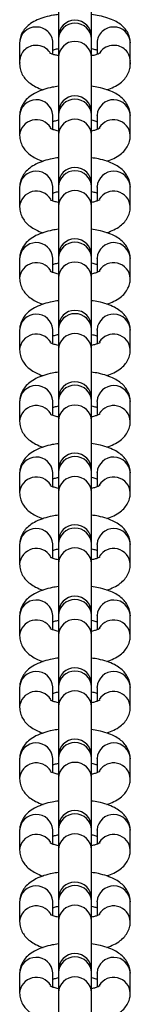
# Model space of a CAD drawing. Units: millimetres. Extents: x -4534 to 339984, y -3372 to 4599.
# Drawn here: x 44 to 64, y 1874 to 2052 of the extents above; entities that cross this region are included whole.
import ezdxf

# ---------------------------------------------------------------- set-up
doc = ezdxf.new("R2010")
doc.units = ezdxf.units.MM
doc.layers.add('Toestel 2D', color=7, linetype='Continuous', lineweight=20)
doc.layers.add('VP-EQ', color=7, linetype='Continuous', true_color=0x8a3492)

# ---------------------------------------------------------------- blocks, each defined once
blk = doc.blocks.new('st0512')
at = {"layer": 'VP-EQ', "color": 0, "linetype": 'Continuous', "lineweight": 25}
for p, q in [((1403.242, 871.498), (1403.242, 870.697)), ((1403.842, 870.612), (1403.842, 871.498)), ((1402.542, 870.582), (1402.542, 870.252)), ((1403.142, 870.374), (1403.142, 870.582)), ((1403.242, 870.688), (1403.242, 870.648)), ((1403.242, 870.648), (1403.242, 870.318)), ((1403.842, 870.648), (1403.842, 870.688)), ((1403.842, 870.318), (1403.842, 870.648)), ((1403.842, 870.612), (1403.842, 870.622)), ((1403.842, 870.566), (1403.842, 870.612)), ((1403.842, 870.566), (1403.842, 870.575)), ((1403.842, 870.208), (1403.842, 870.566)), ((1403.942, 870.582), (1403.942, 870.373)), ((1404.542, 870.252), (1404.542, 870.582)), ((1402.542, 870.252), (1402.548, 870.211)), ((1402.542, 870.252), (1402.542, 870.199)), ((1402.542, 870.252), (1402.542, 870.199)), ((1402.543, 870.224), (1402.542, 870.198)), ((1403.242, 870.318), (1403.242, 868.957)), ((1403.842, 869.332), (1403.842, 870.318)), ((1403.842, 870.208), (1403.842, 870.216)), ((1403.842, 869.322), (1403.842, 870.208)), ((1404.537, 870.21), (1404.542, 870.252)), ((1404.541, 870.224), (1404.542, 870.198)), ((1404.542, 870.199), (1404.542, 870.252)), ((1404.542, 870.199), (1404.542, 870.252)), ((1403.242, 869.457), (1403.242, 869.322)), ((1403.242, 869.322), (1403.242, 869.276)), ((1403.842, 869.276), (1403.842, 869.322)), ((1402.542, 869.267), (1402.542, 868.909)), ((1403.142, 869.267), (1403.142, 869.276)), ((1403.142, 869.017), (1403.142, 869.267)), ((1403.242, 869.276), (1403.242, 868.917)), ((1403.842, 868.917), (1403.842, 869.276)), ((1403.942, 869.267), (1403.942, 869.276)), ((1403.942, 869.267), (1403.942, 869.017)), ((1404.542, 868.909), (1404.542, 869.267)), ((1403.242, 868.917), (1403.242, 868.032)), ((1403.842, 868.032), (1403.842, 868.917)), ((1402.542, 867.977), (1402.542, 867.619)), ((1403.142, 867.977), (1403.142, 867.986)), ((1403.142, 867.727), (1403.142, 867.977)), ((1403.242, 868.032), (1403.242, 867.986)), ((1403.242, 867.986), (1403.242, 867.627)), ((1403.842, 867.986), (1403.842, 868.032)), ((1403.842, 867.627), (1403.842, 867.986)), ((1403.942, 867.977), (1403.942, 867.986)), ((1403.942, 867.977), (1403.942, 867.727)), ((1404.542, 867.619), (1404.542, 867.977)), ((1403.242, 867.627), (1403.242, 866.742)), ((1403.842, 866.742), (1403.842, 867.627)), ((1402.542, 866.687), (1402.542, 866.329)), ((1403.142, 866.687), (1403.142, 866.696)), ((1403.142, 866.437), (1403.142, 866.687)), ((1403.242, 866.742), (1403.242, 866.696)), ((1403.242, 866.696), (1403.242, 866.337)), ((1403.842, 866.696), (1403.842, 866.742)), ((1403.842, 866.337), (1403.842, 866.696)), ((1403.942, 866.687), (1403.942, 866.696)), ((1403.942, 866.687), (1403.942, 866.437)), ((1404.542, 866.329), (1404.542, 866.687)), ((1403.242, 866.337), (1403.242, 865.452)), ((1403.842, 865.452), (1403.842, 866.337)), ((1402.542, 865.397), (1402.542, 865.039)), ((1403.142, 865.397), (1403.142, 865.406)), ((1403.142, 865.147), (1403.142, 865.397)), ((1403.242, 865.452), (1403.242, 865.405)), ((1403.242, 865.405), (1403.242, 865.047)), ((1403.842, 865.405), (1403.842, 865.452)), ((1403.842, 865.047), (1403.842, 865.405)), ((1403.942, 865.397), (1403.942, 865.406)), ((1403.942, 865.397), (1403.942, 865.147)), ((1404.542, 865.039), (1404.542, 865.397)), ((1403.242, 865.047), (1403.242, 864.162)), ((1403.842, 864.162), (1403.842, 865.047)), ((1403.242, 864.162), (1403.242, 864.115)), ((1403.842, 864.115), (1403.842, 864.162)), ((1402.542, 864.107), (1402.542, 863.748)), ((1403.142, 864.107), (1403.142, 864.116)), ((1403.142, 863.857), (1403.142, 864.107)), ((1403.242, 864.115), (1403.242, 863.757)), ((1403.842, 863.757), (1403.842, 864.115)), ((1403.942, 864.107), (1403.942, 864.116)), ((1403.942, 864.107), (1403.942, 863.857)), ((1404.542, 863.748), (1404.542, 864.107)), ((1403.242, 863.757), (1403.242, 862.872)), ((1403.842, 862.872), (1403.842, 863.757)), ((1402.542, 862.817), (1402.542, 862.458)), ((1403.142, 862.817), (1403.142, 862.826)), ((1403.142, 862.566), (1403.142, 862.817)), ((1403.242, 862.872), (1403.242, 862.825)), ((1403.242, 862.825), (1403.242, 862.467)), ((1403.842, 862.825), (1403.842, 862.872)), ((1403.842, 862.467), (1403.842, 862.825)), ((1403.942, 862.817), (1403.942, 862.826)), ((1403.942, 862.817), (1403.942, 862.566)), ((1404.542, 862.458), (1404.542, 862.817)), ((1403.242, 862.467), (1403.242, 861.582)), ((1403.842, 861.582), (1403.842, 862.467)), ((1402.542, 861.527), (1402.542, 861.168)), ((1403.142, 861.527), (1403.142, 861.536)), ((1403.142, 861.276), (1403.142, 861.527)), ((1403.242, 861.582), (1403.242, 861.535)), ((1403.242, 861.535), (1403.242, 861.177)), ((1403.842, 861.535), (1403.842, 861.582)), ((1403.842, 861.177), (1403.842, 861.535)), ((1403.942, 861.527), (1403.942, 861.536)), ((1403.942, 861.527), (1403.942, 861.276)), ((1404.542, 861.168), (1404.542, 861.527)), ((1403.242, 861.177), (1403.242, 860.291)), ((1403.842, 860.291), (1403.842, 861.177)), ((1402.542, 860.236), (1402.542, 859.878)), ((1403.142, 860.236), (1403.142, 860.245)), ((1403.142, 859.986), (1403.142, 860.236)), ((1403.242, 860.291), (1403.242, 860.245)), ((1403.242, 860.245), (1403.242, 859.887)), ((1403.842, 860.245), (1403.842, 860.291)), ((1403.842, 859.887), (1403.842, 860.245)), ((1403.942, 860.236), (1403.942, 860.245)), ((1403.942, 860.236), (1403.942, 859.986)), ((1404.542, 859.878), (1404.542, 860.236)), ((1403.242, 859.887), (1403.242, 859.001)), ((1403.842, 859.001), (1403.842, 859.887)), ((1403.242, 859.001), (1403.242, 858.955)), ((1403.842, 858.955), (1403.842, 859.001)), ((1402.542, 858.946), (1402.542, 858.588)), ((1403.142, 858.946), (1403.142, 858.955)), ((1403.142, 858.696), (1403.142, 858.946)), ((1403.242, 858.955), (1403.242, 858.596)), ((1403.842, 858.596), (1403.842, 858.955)), ((1403.942, 858.946), (1403.942, 858.955)), ((1403.942, 858.946), (1403.942, 858.696)), ((1404.542, 858.588), (1404.542, 858.946)), ((1403.242, 858.596), (1403.242, 857.711)), ((1403.842, 857.711), (1403.842, 858.596)), ((1402.542, 857.656), (1402.542, 857.298)), ((1403.142, 857.656), (1403.142, 857.665)), ((1403.142, 857.406), (1403.142, 857.656)), ((1403.242, 857.711), (1403.242, 857.665)), ((1403.242, 857.665), (1403.242, 857.306)), ((1403.842, 857.665), (1403.842, 857.711)), ((1403.842, 857.306), (1403.842, 857.665)), ((1403.942, 857.656), (1403.942, 857.665)), ((1403.942, 857.656), (1403.942, 857.406)), ((1404.542, 857.298), (1404.542, 857.656)), ((1403.242, 857.306), (1403.242, 856.421)), ((1403.842, 856.421), (1403.842, 857.306)), ((1402.542, 856.366), (1402.542, 856.008)), ((1403.142, 856.366), (1403.142, 856.375)), ((1403.142, 856.116), (1403.142, 856.366)), ((1403.242, 856.421), (1403.242, 856.375)), ((1403.242, 856.375), (1403.242, 856.016)), ((1403.842, 856.375), (1403.842, 856.421)), ((1403.842, 856.016), (1403.842, 856.375)), ((1403.942, 856.366), (1403.942, 856.375)), ((1403.942, 856.366), (1403.942, 856.116)), ((1404.542, 856.008), (1404.542, 856.366)), ((1403.242, 856.016), (1403.242, 855.131)), ((1403.842, 855.131), (1403.842, 856.016)), ((1402.542, 855.076), (1402.542, 854.718)), ((1403.142, 855.076), (1403.142, 855.085)), ((1403.142, 854.826), (1403.142, 855.076)), ((1403.242, 855.131), (1403.242, 855.084)), ((1403.242, 855.084), (1403.242, 854.726)), ((1403.842, 855.084), (1403.842, 855.131)), ((1403.842, 854.726), (1403.842, 855.084)), ((1403.942, 855.076), (1403.942, 855.085)), ((1403.942, 855.076), (1403.942, 854.826)), ((1404.542, 854.718), (1404.542, 855.076)), ((1403.242, 854.726), (1403.242, 853.841)), ((1403.842, 853.841), (1403.842, 854.726)), ((1403.242, 853.841), (1403.242, 853.794)), ((1403.842, 853.794), (1403.842, 853.841)), ((1402.542, 853.786), (1402.542, 853.428)), ((1403.142, 853.786), (1403.142, 853.795)), ((1403.142, 853.536), (1403.142, 853.786)), ((1403.242, 853.794), (1403.242, 853.436)), ((1403.842, 853.436), (1403.842, 853.794)), ((1403.942, 853.786), (1403.942, 853.795)), ((1403.942, 853.786), (1403.942, 853.536)), ((1404.542, 853.428), (1404.542, 853.786)), ((1403.242, 853.436), (1403.242, 852.551)), ((1403.842, 852.551), (1403.842, 853.436))]:
    blk.add_line(p, q, dxfattribs=at)
for centre, radius, start, end in [((1403.542, 870.688), 0.3, 0, 180), ((1403.542, 870.637), 0.3, 2.1722, 177.8278), ((1402.834, 870.573), 0.292, 88.3478, 178.3459), ((1402.852, 870.575), 0.29, 1.3818, 91.9244), ((1404.233, 870.575), 0.29, 88.0756, 178.6183), ((1404.251, 870.573), 0.292, 1.654, 91.6522), ((1402.834, 870.243), 0.292, 88.3475, 178.3656), ((1402.845, 870.23), 0.304, 34.7717, 90.5373), ((1403.542, 870.307), 0.3, 2.1706, 177.8294), ((1404.239, 870.23), 0.304, 89.4654, 144.9931), ((1404.251, 870.243), 0.292, 1.6368, 91.6526), ((1402.842, 869.253), 0.301, 4.3919, 177.3137), ((1403.542, 869.322), 0.3, 0, 180), ((1403.542, 869.262), 0.3, 2.5846, 177.4154), ((1404.242, 869.253), 0.301, 2.6862, 175.6082), ((1402.844, 868.891), 0.303, 31.1639, 176.6868), ((1403.542, 868.904), 0.3, 2.5855, 177.4145), ((1404.24, 868.891), 0.303, 3.3273, 148.8384), ((1402.842, 867.963), 0.301, 4.391, 177.3145), ((1403.542, 868.032), 0.3, 0, 180), ((1403.542, 867.972), 0.3, 2.5871, 177.4129), ((1404.242, 867.963), 0.301, 2.6854, 175.609), ((1402.844, 867.601), 0.303, 31.161, 176.6897), ((1403.542, 867.614), 0.3, 2.5871, 177.4129), ((1404.24, 867.601), 0.303, 3.3268, 148.8412), ((1403.542, 866.742), 0.3, 0, 180), ((1403.542, 866.682), 0.3, 2.5846, 177.4154), ((1402.842, 866.673), 0.301, 4.3919, 177.3137), ((1404.242, 866.673), 0.301, 2.6862, 175.6082), ((1403.542, 866.324), 0.3, 2.5855, 177.4145), ((1402.844, 866.31), 0.303, 31.1639, 176.6868), ((1404.24, 866.31), 0.303, 3.3273, 148.8384), ((1403.542, 865.452), 0.3, 0, 180), ((1402.842, 865.383), 0.301, 4.391, 177.3145), ((1403.542, 865.392), 0.3, 2.5871, 177.4129), ((1404.242, 865.383), 0.301, 2.6854, 175.609), ((1402.844, 865.02), 0.303, 31.161, 176.6897), ((1403.542, 865.034), 0.3, 2.5871, 177.4129), ((1404.24, 865.02), 0.303, 3.3279, 148.7689), ((1402.842, 864.093), 0.301, 4.3919, 177.3137), ((1403.542, 864.162), 0.3, 0, 180), ((1403.542, 864.102), 0.3, 2.5846, 177.4154), ((1404.242, 864.093), 0.301, 2.6862, 175.6082), ((1402.844, 863.73), 0.303, 31.1639, 176.6868), ((1403.542, 863.743), 0.3, 2.5855, 177.4145), ((1404.24, 863.73), 0.303, 3.3284, 148.7661), ((1402.842, 862.803), 0.301, 4.391, 177.3145), ((1403.542, 862.872), 0.3, 0, 180), ((1403.542, 862.812), 0.3, 2.5863, 177.4137), ((1404.242, 862.803), 0.301, 2.6854, 175.609), ((1402.844, 862.44), 0.303, 31.161, 176.6897), ((1403.542, 862.453), 0.3, 2.5871, 177.4129), ((1404.24, 862.44), 0.303, 3.3279, 148.7689), ((1403.542, 861.582), 0.3, 0, 180), ((1403.542, 861.522), 0.3, 2.5846, 177.4154), ((1402.842, 861.513), 0.301, 4.3919, 177.3137), ((1404.242, 861.513), 0.301, 2.6862, 175.6082), ((1402.844, 861.15), 0.303, 31.1639, 176.6868), ((1403.542, 861.163), 0.3, 2.5855, 177.4145), ((1404.24, 861.15), 0.303, 3.3284, 148.7661), ((1403.542, 860.291), 0.3, 0, 180), ((1402.842, 860.222), 0.301, 4.391, 177.3145), ((1403.542, 860.231), 0.3, 2.5863, 177.4137), ((1404.242, 860.222), 0.301, 2.6854, 175.609), ((1402.844, 859.86), 0.303, 31.161, 176.6897), ((1403.542, 859.873), 0.3, 2.5871, 177.4129), ((1404.24, 859.86), 0.303, 3.3279, 148.7689), ((1402.842, 858.932), 0.301, 4.3919, 177.3137), ((1403.542, 859.001), 0.3, 0, 180), ((1403.542, 858.941), 0.3, 2.5846, 177.4154), ((1404.242, 858.932), 0.301, 2.6862, 175.6082), ((1402.844, 858.57), 0.303, 31.1639, 176.6868), ((1403.542, 858.583), 0.3, 2.5855, 177.4145), ((1404.24, 858.57), 0.303, 3.3297, 148.8383), ((1402.842, 857.642), 0.301, 4.391, 177.3145), ((1403.542, 857.711), 0.3, 0, 180), ((1403.542, 857.651), 0.3, 2.5863, 177.4137), ((1404.242, 857.642), 0.301, 2.6854, 175.609), ((1402.844, 857.28), 0.303, 31.161, 176.6897), ((1403.542, 857.293), 0.3, 2.5871, 177.4129), ((1404.24, 857.28), 0.303, 3.3279, 148.7689), ((1403.542, 856.421), 0.3, 0, 180), ((1402.842, 856.352), 0.301, 4.3919, 177.3137), ((1403.542, 856.361), 0.3, 2.5846, 177.4154), ((1404.242, 856.352), 0.301, 2.6862, 175.6082), ((1402.844, 855.989), 0.303, 31.1639, 176.6868), ((1403.542, 856.003), 0.3, 2.5855, 177.4145), ((1404.24, 855.989), 0.303, 3.3308, 148.766), ((1403.542, 855.131), 0.3, 0, 180), ((1402.842, 855.062), 0.301, 4.391, 177.3145), ((1403.542, 855.071), 0.3, 2.5863, 177.4137), ((1404.242, 855.062), 0.301, 2.6854, 175.609), ((1402.844, 854.699), 0.303, 31.161, 176.6897), ((1403.542, 854.713), 0.3, 2.5871, 177.4129), ((1404.24, 854.699), 0.303, 3.3279, 148.7689), ((1402.842, 853.772), 0.301, 4.3919, 177.3137), ((1403.542, 853.841), 0.3, 0, 180), ((1403.542, 853.781), 0.3, 2.5846, 177.4154), ((1404.242, 853.772), 0.301, 2.6862, 175.6082), ((1402.844, 853.409), 0.303, 31.1639, 176.6868), ((1403.542, 853.422), 0.3, 2.5855, 177.4145), ((1404.24, 853.409), 0.303, 3.3308, 148.766)]:
    blk.add_arc(centre, radius, start, end, dxfattribs=at)
for points, knots in [([(1403.242, 871.092), (1403.212, 871.088), (1403.126, 871.077), (1402.995, 871.046), (1402.858, 870.998), (1402.745, 870.937), (1402.657, 870.864), (1402.593, 870.78), (1402.551, 870.685), (1402.545, 870.616), (1402.542, 870.582)], [0, 0, 0, 0, 0.084901, 0.239325, 0.402038, 0.555653, 0.677827, 0.788971, 0.895851, 1, 1, 1, 1]), ([(1404.542, 870.582), (1404.539, 870.617), (1404.534, 870.686), (1404.492, 870.779), (1404.432, 870.858), (1404.356, 870.924), (1404.258, 870.982), (1404.134, 871.032), (1403.993, 871.071), (1403.888, 871.086), (1403.842, 871.093)], [0, 0, 0, 0, 0.106577, 0.211252, 0.315055, 0.42575, 0.552707, 0.704883, 0.869482, 1, 1, 1, 1]), ([(1403.242, 870.348), (1403.22, 870.353), (1403.17, 870.363), (1403.118, 870.38), (1403.085, 870.396), (1403.084, 870.397), (1403.083, 870.397)], [0, 0, 0, 0, 0.2393534, 0.540912, 0.8126683, 1, 1, 1, 1]), ([(1403.142, 870.449), (1403.152, 870.453), (1403.178, 870.463), (1403.218, 870.473), (1403.242, 870.478)], [0, 0, 0, 0, 0.395072, 1, 1, 1, 1]), ([(1403.142, 870.449), (1403.152, 870.453), (1403.178, 870.463), (1403.218, 870.473), (1403.242, 870.478)], [0, 0, 0, 0, 0.395072, 1, 1, 1, 1]), ([(1403.842, 870.478), (1403.871, 870.472), (1403.911, 870.462), (1403.935, 870.452), (1403.942, 870.449)], [0, 0, 0, 0, 0.708799, 1, 1, 1, 1]), ([(1403.842, 870.478), (1403.871, 870.472), (1403.911, 870.462), (1403.935, 870.452), (1403.942, 870.449)], [0, 0, 0, 0, 0.708799, 1, 1, 1, 1]), ([(1404.001, 870.397), (1404.001, 870.397), (1404.003, 870.399), (1403.982, 870.386), (1403.934, 870.369), (1403.884, 870.355), (1403.848, 870.349), (1403.842, 870.348)], [0, 0, 0, 0, 0.1030256, 0.3542531, 0.6327934, 0.9441147, 1, 1, 1, 1]), ([(1402.542, 870.199), (1402.545, 870.164), (1402.551, 870.093), (1402.593, 869.997), (1402.654, 869.915), (1402.733, 869.845), (1402.836, 869.784), (1402.914, 869.747), (1402.965, 869.733), (1402.965, 869.733)], [0, 0, 0, 0, 0.149899, 0.298736, 0.447043, 0.605355, 0.785609, 0.996456, 1, 1, 1, 1]), ([(1402.542, 870.199), (1402.545, 870.164), (1402.551, 870.093), (1402.593, 869.997), (1402.654, 869.915), (1402.733, 869.845), (1402.836, 869.784), (1402.914, 869.747), (1402.965, 869.733), (1402.965, 869.733)], [0, 0, 0, 0, 0.149899, 0.298736, 0.447043, 0.605355, 0.785609, 0.996456, 1, 1, 1, 1]), ([(1404.119, 869.734), (1404.163, 869.75), (1404.251, 869.782), (1404.356, 869.848), (1404.442, 869.926), (1404.502, 870.016), (1404.537, 870.109), (1404.541, 870.172), (1404.542, 870.199)], [0, 0, 0, 0, 0.203485, 0.407666, 0.577771, 0.73397, 0.884566, 1, 1, 1, 1]), ([(1404.119, 869.734), (1404.163, 869.75), (1404.251, 869.782), (1404.356, 869.848), (1404.442, 869.926), (1404.502, 870.016), (1404.537, 870.109), (1404.541, 870.172), (1404.542, 870.199)], [0, 0, 0, 0, 0.203485, 0.407666, 0.577771, 0.73397, 0.884566, 1, 1, 1, 1]), ([(1403.242, 869.796), (1403.205, 869.791), (1403.112, 869.777), (1402.975, 869.74), (1402.839, 869.686), (1402.728, 869.619), (1402.643, 869.54), (1402.583, 869.451), (1402.548, 869.357), (1402.544, 869.295), (1402.542, 869.267)], [0, 0, 0, 0, 0.103598, 0.259192, 0.42342, 0.571222, 0.694352, 0.807426, 0.91644, 1, 1, 1, 1]), ([(1404.542, 869.267), (1404.539, 869.303), (1404.534, 869.373), (1404.491, 869.469), (1404.43, 869.551), (1404.351, 869.622), (1404.25, 869.684), (1404.121, 869.736), (1403.983, 869.775), (1403.884, 869.79), (1403.842, 869.796)], [0, 0, 0, 0, 0.108625, 0.216486, 0.32395, 0.438677, 0.569292, 0.722083, 0.884241, 1, 1, 1, 1]), ([(1403.142, 869.159), (1403.152, 869.163), (1403.178, 869.173), (1403.218, 869.182), (1403.242, 869.188)], [0, 0, 0, 0, 0.395087, 1, 1, 1, 1]), ([(1403.842, 869.188), (1403.871, 869.181), (1403.911, 869.172), (1403.935, 869.162), (1403.942, 869.159)], [0, 0, 0, 0, 0.708809, 1, 1, 1, 1]), ([(1403.242, 868.988), (1403.215, 868.995), (1403.162, 869.008), (1403.113, 869.027), (1403.09, 869.041), (1403.093, 869.039), (1403.093, 869.039)], [0, 0, 0, 0, 0.324675, 0.621614, 0.892147, 1, 1, 1, 1]), ([(1403.991, 869.039), (1403.992, 869.039), (1403.992, 869.039), (1403.964, 869.024), (1403.915, 869.005), (1403.866, 868.994), (1403.842, 868.988)], [0, 0, 0, 0, 0.162382, 0.4296558, 0.7238593, 1, 1, 1, 1]), ([(1402.542, 868.909), (1402.545, 868.874), (1402.551, 868.803), (1402.593, 868.707), (1402.654, 868.625), (1402.733, 868.554), (1402.836, 868.494), (1402.914, 868.457), (1402.965, 868.443), (1402.965, 868.443)], [0, 0, 0, 0, 0.149916, 0.29874, 0.447054, 0.605363, 0.785599, 0.996456, 1, 1, 1, 1]), ([(1404.119, 868.444), (1404.163, 868.46), (1404.251, 868.492), (1404.356, 868.558), (1404.442, 868.636), (1404.502, 868.726), (1404.537, 868.819), (1404.541, 868.882), (1404.542, 868.909)], [0, 0, 0, 0, 0.203478, 0.407656, 0.577759, 0.733965, 0.884548, 1, 1, 1, 1]), ([(1403.242, 868.506), (1403.205, 868.501), (1403.112, 868.487), (1402.975, 868.45), (1402.839, 868.396), (1402.728, 868.328), (1402.643, 868.25), (1402.583, 868.16), (1402.548, 868.067), (1402.544, 868.004), (1402.542, 867.977)], [0, 0, 0, 0, 0.1035935, 0.2591915, 0.4234098, 0.5712172, 0.694346, 0.8074271, 0.9164316, 1, 1, 1, 1]), ([(1404.542, 867.977), (1404.539, 868.013), (1404.534, 868.083), (1404.491, 868.179), (1404.43, 868.261), (1404.351, 868.332), (1404.25, 868.393), (1404.121, 868.446), (1403.983, 868.485), (1403.884, 868.5), (1403.842, 868.506)], [0, 0, 0, 0, 0.108633, 0.216485, 0.323955, 0.438682, 0.569292, 0.722091, 0.88424, 1, 1, 1, 1]), ([(1403.142, 867.869), (1403.152, 867.873), (1403.178, 867.883), (1403.218, 867.892), (1403.242, 867.898)], [0, 0, 0, 0, 0.395048, 1, 1, 1, 1]), ([(1403.842, 867.898), (1403.871, 867.891), (1403.911, 867.882), (1403.935, 867.872), (1403.942, 867.869)], [0, 0, 0, 0, 0.708814, 1, 1, 1, 1]), ([(1403.242, 867.698), (1403.215, 867.705), (1403.162, 867.718), (1403.113, 867.737), (1403.09, 867.751), (1403.093, 867.749), (1403.093, 867.749)], [0, 0, 0, 0, 0.324675, 0.621614, 0.892147, 1, 1, 1, 1]), ([(1403.991, 867.749), (1403.992, 867.749), (1403.992, 867.749), (1403.964, 867.734), (1403.915, 867.715), (1403.866, 867.704), (1403.842, 867.698)], [0, 0, 0, 0, 0.162383, 0.429653, 0.723865, 1, 1, 1, 1]), ([(1402.542, 867.619), (1402.545, 867.583), (1402.551, 867.513), (1402.593, 867.417), (1402.654, 867.335), (1402.733, 867.264), (1402.836, 867.204), (1402.914, 867.166), (1402.965, 867.153), (1402.965, 867.153)], [0, 0, 0, 0, 0.149905, 0.298742, 0.447038, 0.605358, 0.785602, 0.996456, 1, 1, 1, 1]), ([(1404.119, 867.153), (1404.163, 867.17), (1404.251, 867.202), (1404.356, 867.268), (1404.442, 867.346), (1404.502, 867.436), (1404.537, 867.529), (1404.541, 867.592), (1404.542, 867.619)], [0, 0, 0, 0, 0.203477, 0.407658, 0.577764, 0.733962, 0.884559, 1, 1, 1, 1]), ([(1403.242, 867.216), (1403.205, 867.21), (1403.112, 867.197), (1402.975, 867.16), (1402.839, 867.106), (1402.728, 867.038), (1402.643, 866.96), (1402.583, 866.87), (1402.548, 866.777), (1402.544, 866.714), (1402.542, 866.687)], [0, 0, 0, 0, 0.103594, 0.259193, 0.423415, 0.571217, 0.694353, 0.807421, 0.916435, 1, 1, 1, 1]), ([(1404.542, 866.687), (1404.539, 866.723), (1404.534, 866.793), (1404.491, 866.889), (1404.43, 866.971), (1404.351, 867.041), (1404.25, 867.103), (1404.121, 867.156), (1403.983, 867.195), (1403.884, 867.21), (1403.842, 867.216)], [0, 0, 0, 0, 0.108624, 0.216486, 0.32395, 0.438677, 0.569292, 0.722089, 0.884241, 1, 1, 1, 1]), ([(1403.242, 866.408), (1403.215, 866.415), (1403.162, 866.428), (1403.113, 866.447), (1403.09, 866.461), (1403.093, 866.459), (1403.093, 866.458)], [0, 0, 0, 0, 0.324675, 0.621614, 0.892147, 1, 1, 1, 1]), ([(1403.142, 866.579), (1403.152, 866.583), (1403.178, 866.593), (1403.218, 866.602), (1403.242, 866.608)], [0, 0, 0, 0, 0.395107, 1, 1, 1, 1]), ([(1403.842, 866.608), (1403.871, 866.601), (1403.911, 866.592), (1403.935, 866.582), (1403.942, 866.579)], [0, 0, 0, 0, 0.7088245, 1, 1, 1, 1]), ([(1403.991, 866.459), (1403.992, 866.459), (1403.992, 866.459), (1403.964, 866.444), (1403.915, 866.425), (1403.866, 866.414), (1403.842, 866.408)], [0, 0, 0, 0, 0.162383, 0.429656, 0.723859, 1, 1, 1, 1]), ([(1402.542, 866.329), (1402.545, 866.293), (1402.551, 866.223), (1402.593, 866.127), (1402.654, 866.045), (1402.733, 865.974), (1402.836, 865.914), (1402.914, 865.876), (1402.965, 865.863), (1402.965, 865.862)], [0, 0, 0, 0, 0.149909, 0.29874, 0.447045, 0.605363, 0.785599, 0.996456, 1, 1, 1, 1]), ([(1404.119, 865.863), (1404.163, 865.879), (1404.251, 865.912), (1404.356, 865.978), (1404.442, 866.056), (1404.502, 866.146), (1404.537, 866.239), (1404.541, 866.302), (1404.542, 866.329)], [0, 0, 0, 0, 0.203471, 0.40766, 0.577755, 0.733971, 0.884547, 1, 1, 1, 1]), ([(1403.242, 865.926), (1403.205, 865.92), (1403.112, 865.907), (1402.975, 865.87), (1402.839, 865.816), (1402.728, 865.748), (1402.643, 865.67), (1402.583, 865.58), (1402.548, 865.487), (1402.544, 865.424), (1402.542, 865.397)], [0, 0, 0, 0, 0.103594, 0.259192, 0.42341, 0.571211, 0.694346, 0.807422, 0.916426, 1, 1, 1, 1]), ([(1404.542, 865.397), (1404.539, 865.432), (1404.534, 865.503), (1404.491, 865.599), (1404.43, 865.681), (1404.351, 865.751), (1404.25, 865.813), (1404.121, 865.866), (1403.983, 865.905), (1403.884, 865.92), (1403.842, 865.926)], [0, 0, 0, 0, 0.108638, 0.216485, 0.323955, 0.438682, 0.569292, 0.722091, 0.88424, 1, 1, 1, 1]), ([(1403.142, 865.289), (1403.152, 865.293), (1403.178, 865.303), (1403.218, 865.312), (1403.242, 865.318)], [0, 0, 0, 0, 0.395107, 1, 1, 1, 1]), ([(1403.842, 865.318), (1403.871, 865.311), (1403.911, 865.302), (1403.935, 865.292), (1403.942, 865.289)], [0, 0, 0, 0, 0.708814, 1, 1, 1, 1]), ([(1402.542, 865.039), (1402.545, 865.003), (1402.551, 864.933), (1402.593, 864.837), (1402.654, 864.755), (1402.733, 864.684), (1402.836, 864.623), (1402.914, 864.586), (1402.965, 864.573), (1402.965, 864.572)], [0, 0, 0, 0, 0.149899, 0.298745, 0.447042, 0.605363, 0.785608, 0.996456, 1, 1, 1, 1]), ([(1403.242, 865.118), (1403.215, 865.125), (1403.162, 865.137), (1403.113, 865.157), (1403.09, 865.171), (1403.093, 865.169), (1403.093, 865.168)], [0, 0, 0, 0, 0.324659, 0.621605, 0.892144, 1, 1, 1, 1]), ([(1403.991, 865.169), (1403.992, 865.169), (1403.992, 865.169), (1403.964, 865.154), (1403.915, 865.135), (1403.866, 865.124), (1403.842, 865.118)], [0, 0, 0, 0, 0.162384, 0.429655, 0.72384, 1, 1, 1, 1]), ([(1404.119, 864.573), (1404.163, 864.589), (1404.251, 864.622), (1404.356, 864.688), (1404.442, 864.766), (1404.502, 864.855), (1404.537, 864.949), (1404.541, 865.011), (1404.542, 865.039)], [0, 0, 0, 0, 0.203485, 0.407666, 0.577763, 0.73397, 0.884566, 1, 1, 1, 1]), ([(1403.242, 864.636), (1403.205, 864.63), (1403.112, 864.617), (1402.975, 864.58), (1402.839, 864.526), (1402.728, 864.458), (1402.643, 864.379), (1402.583, 864.29), (1402.548, 864.197), (1402.544, 864.134), (1402.542, 864.107)], [0, 0, 0, 0, 0.1035975, 0.2591916, 0.4234201, 0.5712219, 0.6943579, 0.8074265, 0.91644, 1, 1, 1, 1]), ([(1404.542, 864.107), (1404.539, 864.142), (1404.534, 864.213), (1404.491, 864.309), (1404.43, 864.391), (1404.351, 864.461), (1404.25, 864.523), (1404.121, 864.576), (1403.983, 864.615), (1403.884, 864.63), (1403.842, 864.636)], [0, 0, 0, 0, 0.108625, 0.216481, 0.323951, 0.438673, 0.569288, 0.722086, 0.884244, 1, 1, 1, 1]), ([(1403.142, 863.999), (1403.152, 864.003), (1403.178, 864.013), (1403.218, 864.022), (1403.242, 864.028)], [0, 0, 0, 0, 0.395107, 1, 1, 1, 1]), ([(1403.842, 864.028), (1403.871, 864.021), (1403.911, 864.011), (1403.935, 864.002), (1403.942, 863.999)], [0, 0, 0, 0, 0.70881, 1, 1, 1, 1]), ([(1403.242, 863.828), (1403.215, 863.834), (1403.162, 863.847), (1403.113, 863.867), (1403.09, 863.881), (1403.093, 863.879), (1403.093, 863.878)], [0, 0, 0, 0, 0.32466, 0.621637, 0.892144, 1, 1, 1, 1]), ([(1403.991, 863.879), (1403.992, 863.879), (1403.992, 863.879), (1403.964, 863.864), (1403.915, 863.845), (1403.866, 863.833), (1403.842, 863.828)], [0, 0, 0, 0, 0.1623482, 0.4296576, 0.7238339, 1, 1, 1, 1]), ([(1402.542, 863.748), (1402.545, 863.713), (1402.551, 863.643), (1402.593, 863.547), (1402.654, 863.464), (1402.733, 863.394), (1402.836, 863.333), (1402.914, 863.296), (1402.965, 863.282), (1402.965, 863.282)], [0, 0, 0, 0, 0.14991, 0.298743, 0.447049, 0.605368, 0.785606, 0.996456, 1, 1, 1, 1]), ([(1404.119, 863.283), (1404.163, 863.299), (1404.251, 863.332), (1404.356, 863.397), (1404.442, 863.476), (1404.502, 863.565), (1404.537, 863.659), (1404.541, 863.721), (1404.542, 863.748)], [0, 0, 0, 0, 0.20348, 0.407659, 0.577755, 0.733971, 0.884555, 1, 1, 1, 1]), ([(1403.242, 863.345), (1403.205, 863.34), (1403.112, 863.327), (1402.975, 863.289), (1402.839, 863.236), (1402.728, 863.168), (1402.643, 863.089), (1402.583, 863), (1402.548, 862.907), (1402.544, 862.844), (1402.542, 862.817)], [0, 0, 0, 0, 0.103597, 0.25919, 0.423415, 0.571216, 0.694352, 0.807427, 0.916431, 1, 1, 1, 1]), ([(1404.542, 862.817), (1404.539, 862.852), (1404.534, 862.923), (1404.491, 863.019), (1404.43, 863.101), (1404.351, 863.171), (1404.25, 863.233), (1404.121, 863.286), (1403.983, 863.325), (1403.884, 863.339), (1403.842, 863.346)], [0, 0, 0, 0, 0.108633, 0.216479, 0.323956, 0.438676, 0.569293, 0.722086, 0.88424, 1, 1, 1, 1]), ([(1403.142, 862.709), (1403.152, 862.713), (1403.178, 862.723), (1403.218, 862.732), (1403.242, 862.737)], [0, 0, 0, 0, 0.395107, 1, 1, 1, 1]), ([(1403.842, 862.738), (1403.871, 862.731), (1403.911, 862.721), (1403.935, 862.711), (1403.942, 862.709)], [0, 0, 0, 0, 0.708752, 1, 1, 1, 1]), ([(1403.242, 862.538), (1403.215, 862.544), (1403.162, 862.557), (1403.113, 862.577), (1403.09, 862.591), (1403.093, 862.589), (1403.093, 862.588)], [0, 0, 0, 0, 0.324649, 0.621615, 0.892112, 1, 1, 1, 1]), ([(1403.991, 862.588), (1403.992, 862.589), (1403.992, 862.589), (1403.964, 862.574), (1403.915, 862.555), (1403.866, 862.543), (1403.842, 862.538)], [0, 0, 0, 0, 0.162383, 0.429685, 0.723866, 1, 1, 1, 1]), ([(1402.542, 862.458), (1402.545, 862.423), (1402.551, 862.352), (1402.593, 862.256), (1402.654, 862.174), (1402.733, 862.104), (1402.836, 862.043), (1402.914, 862.006), (1402.965, 861.992), (1402.965, 861.992)], [0, 0, 0, 0, 0.149899, 0.298736, 0.447043, 0.605355, 0.785609, 0.996456, 1, 1, 1, 1]), ([(1404.119, 861.993), (1404.163, 862.009), (1404.251, 862.041), (1404.356, 862.107), (1404.442, 862.186), (1404.502, 862.275), (1404.537, 862.368), (1404.541, 862.431), (1404.542, 862.458)], [0, 0, 0, 0, 0.203485, 0.407666, 0.577771, 0.73397, 0.884566, 1, 1, 1, 1]), ([(1403.242, 862.055), (1403.205, 862.05), (1403.112, 862.037), (1402.975, 861.999), (1402.839, 861.945), (1402.728, 861.878), (1402.643, 861.799), (1402.583, 861.71), (1402.548, 861.617), (1402.544, 861.554), (1402.542, 861.527)], [0, 0, 0, 0, 0.103598, 0.259192, 0.42342, 0.571222, 0.694352, 0.807426, 0.91644, 1, 1, 1, 1]), ([(1404.542, 861.527), (1404.539, 861.562), (1404.534, 861.633), (1404.491, 861.729), (1404.43, 861.811), (1404.351, 861.881), (1404.25, 861.943), (1404.121, 861.995), (1403.983, 862.035), (1403.884, 862.049), (1403.842, 862.055)], [0, 0, 0, 0, 0.108625, 0.216486, 0.32395, 0.438677, 0.569292, 0.722083, 0.884241, 1, 1, 1, 1]), ([(1403.242, 861.247), (1403.215, 861.254), (1403.162, 861.267), (1403.113, 861.286), (1403.09, 861.3), (1403.093, 861.298), (1403.093, 861.298)], [0, 0, 0, 0, 0.324675, 0.621614, 0.892147, 1, 1, 1, 1]), ([(1403.142, 861.419), (1403.152, 861.422), (1403.178, 861.433), (1403.218, 861.442), (1403.242, 861.447)], [0, 0, 0, 0, 0.395087, 1, 1, 1, 1]), ([(1403.842, 861.447), (1403.871, 861.441), (1403.911, 861.431), (1403.935, 861.421), (1403.942, 861.419)], [0, 0, 0, 0, 0.708794, 1, 1, 1, 1]), ([(1403.991, 861.298), (1403.992, 861.298), (1403.992, 861.299), (1403.964, 861.283), (1403.915, 861.265), (1403.866, 861.253), (1403.842, 861.248)], [0, 0, 0, 0, 0.162383, 0.429656, 0.723859, 1, 1, 1, 1]), ([(1402.542, 861.168), (1402.545, 861.133), (1402.551, 861.062), (1402.593, 860.966), (1402.654, 860.884), (1402.733, 860.814), (1402.836, 860.753), (1402.914, 860.716), (1402.965, 860.702), (1402.965, 860.702)], [0, 0, 0, 0, 0.14991, 0.298735, 0.447049, 0.60536, 0.785597, 0.996456, 1, 1, 1, 1]), ([(1404.119, 860.703), (1404.163, 860.719), (1404.251, 860.751), (1404.356, 860.817), (1404.442, 860.896), (1404.502, 860.985), (1404.537, 861.078), (1404.541, 861.141), (1404.542, 861.168)], [0, 0, 0, 0, 0.203479, 0.407659, 0.577763, 0.733971, 0.884555, 1, 1, 1, 1]), ([(1403.242, 860.765), (1403.205, 860.76), (1403.112, 860.746), (1402.975, 860.709), (1402.839, 860.655), (1402.728, 860.588), (1402.643, 860.509), (1402.583, 860.42), (1402.548, 860.326), (1402.544, 860.264), (1402.542, 860.236)], [0, 0, 0, 0, 0.103597, 0.259191, 0.423415, 0.571216, 0.694345, 0.807427, 0.916431, 1, 1, 1, 1]), ([(1404.542, 860.236), (1404.539, 860.272), (1404.534, 860.342), (1404.491, 860.438), (1404.43, 860.521), (1404.351, 860.591), (1404.25, 860.653), (1404.121, 860.705), (1403.983, 860.744), (1403.884, 860.759), (1403.842, 860.765)], [0, 0, 0, 0, 0.108633, 0.216485, 0.323956, 0.438682, 0.569292, 0.722086, 0.88424, 1, 1, 1, 1]), ([(1403.142, 860.128), (1403.152, 860.132), (1403.178, 860.142), (1403.218, 860.152), (1403.242, 860.157)], [0, 0, 0, 0, 0.395087, 1, 1, 1, 1]), ([(1403.842, 860.157), (1403.871, 860.151), (1403.911, 860.141), (1403.935, 860.131), (1403.942, 860.128)], [0, 0, 0, 0, 0.708799, 1, 1, 1, 1]), ([(1402.542, 859.878), (1402.545, 859.843), (1402.551, 859.772), (1402.593, 859.676), (1402.654, 859.594), (1402.733, 859.524), (1402.836, 859.463), (1402.914, 859.426), (1402.965, 859.412), (1402.965, 859.412)], [0, 0, 0, 0, 0.149905, 0.298742, 0.447038, 0.605358, 0.785602, 0.996456, 1, 1, 1, 1]), ([(1403.242, 859.957), (1403.215, 859.964), (1403.162, 859.977), (1403.113, 859.996), (1403.09, 860.01), (1403.093, 860.008), (1403.093, 860.008)], [0, 0, 0, 0, 0.324675, 0.621614, 0.892147, 1, 1, 1, 1]), ([(1403.991, 860.008), (1403.992, 860.008), (1403.992, 860.008), (1403.964, 859.993), (1403.915, 859.975), (1403.866, 859.963), (1403.842, 859.957)], [0, 0, 0, 0, 0.162383, 0.429653, 0.723865, 1, 1, 1, 1]), ([(1404.119, 859.413), (1404.163, 859.429), (1404.251, 859.461), (1404.356, 859.527), (1404.442, 859.605), (1404.502, 859.695), (1404.537, 859.788), (1404.541, 859.851), (1404.542, 859.878)], [0, 0, 0, 0, 0.203484, 0.407663, 0.577767, 0.733964, 0.88456, 1, 1, 1, 1]), ([(1403.242, 859.475), (1403.205, 859.47), (1403.112, 859.456), (1402.975, 859.419), (1402.839, 859.365), (1402.728, 859.298), (1402.643, 859.219), (1402.583, 859.13), (1402.548, 859.036), (1402.544, 858.974), (1402.542, 858.946)], [0, 0, 0, 0, 0.1035939, 0.2591927, 0.423415, 0.5712231, 0.6943525, 0.807427, 0.9164346, 1, 1, 1, 1]), ([(1404.542, 858.946), (1404.539, 858.982), (1404.534, 859.052), (1404.491, 859.148), (1404.43, 859.23), (1404.351, 859.301), (1404.25, 859.363), (1404.121, 859.415), (1403.983, 859.454), (1403.884, 859.469), (1403.842, 859.475)], [0, 0, 0, 0, 0.108624, 0.216486, 0.32395, 0.438677, 0.569292, 0.722089, 0.884241, 1, 1, 1, 1]), ([(1403.142, 858.838), (1403.152, 858.842), (1403.178, 858.852), (1403.218, 858.861), (1403.242, 858.867)], [0, 0, 0, 0, 0.395107, 1, 1, 1, 1]), ([(1403.842, 858.867), (1403.871, 858.86), (1403.911, 858.851), (1403.935, 858.841), (1403.942, 858.838)], [0, 0, 0, 0, 0.70881, 1, 1, 1, 1]), ([(1403.242, 858.667), (1403.215, 858.674), (1403.162, 858.687), (1403.113, 858.706), (1403.09, 858.72), (1403.093, 858.718), (1403.093, 858.718)], [0, 0, 0, 0, 0.324675, 0.621614, 0.892147, 1, 1, 1, 1]), ([(1403.991, 858.718), (1403.992, 858.718), (1403.992, 858.718), (1403.964, 858.703), (1403.915, 858.684), (1403.866, 858.673), (1403.842, 858.667)], [0, 0, 0, 0, 0.162383, 0.429656, 0.723859, 1, 1, 1, 1]), ([(1402.542, 858.588), (1402.545, 858.553), (1402.551, 858.482), (1402.593, 858.386), (1402.654, 858.304), (1402.733, 858.233), (1402.836, 858.173), (1402.914, 858.136), (1402.965, 858.122), (1402.965, 858.122)], [0, 0, 0, 0, 0.149909, 0.29874, 0.447045, 0.605363, 0.785599, 0.996456, 1, 1, 1, 1]), ([(1404.119, 858.123), (1404.163, 858.139), (1404.251, 858.171), (1404.356, 858.237), (1404.442, 858.315), (1404.502, 858.405), (1404.537, 858.498), (1404.541, 858.561), (1404.542, 858.588)], [0, 0, 0, 0, 0.203471, 0.407651, 0.577756, 0.733963, 0.884547, 1, 1, 1, 1]), ([(1403.242, 858.185), (1403.205, 858.18), (1403.112, 858.166), (1402.975, 858.129), (1402.839, 858.075), (1402.728, 858.007), (1402.643, 857.929), (1402.583, 857.839), (1402.548, 857.746), (1402.544, 857.683), (1402.542, 857.656)], [0, 0, 0, 0, 0.103594, 0.259192, 0.42341, 0.571211, 0.694346, 0.807422, 0.916426, 1, 1, 1, 1]), ([(1404.542, 857.656), (1404.539, 857.692), (1404.534, 857.762), (1404.491, 857.858), (1404.43, 857.94), (1404.351, 858.011), (1404.25, 858.072), (1404.121, 858.125), (1403.983, 858.164), (1403.884, 858.179), (1403.842, 858.185)], [0, 0, 0, 0, 0.108638, 0.216485, 0.323955, 0.438682, 0.569292, 0.722091, 0.88424, 1, 1, 1, 1]), ([(1403.142, 857.548), (1403.152, 857.552), (1403.178, 857.562), (1403.218, 857.571), (1403.242, 857.577)], [0, 0, 0, 0, 0.395107, 1, 1, 1, 1]), ([(1403.842, 857.577), (1403.871, 857.57), (1403.911, 857.561), (1403.935, 857.551), (1403.942, 857.548)], [0, 0, 0, 0, 0.708814, 1, 1, 1, 1]), ([(1403.242, 857.377), (1403.215, 857.384), (1403.162, 857.397), (1403.113, 857.416), (1403.09, 857.43), (1403.093, 857.428), (1403.093, 857.428)], [0, 0, 0, 0, 0.324675, 0.621614, 0.892147, 1, 1, 1, 1]), ([(1403.991, 857.428), (1403.992, 857.428), (1403.992, 857.428), (1403.964, 857.413), (1403.915, 857.394), (1403.866, 857.383), (1403.842, 857.377)], [0, 0, 0, 0, 0.162384, 0.429655, 0.72384, 1, 1, 1, 1]), ([(1402.542, 857.298), (1402.545, 857.262), (1402.551, 857.192), (1402.593, 857.096), (1402.654, 857.014), (1402.733, 856.943), (1402.836, 856.883), (1402.914, 856.845), (1402.965, 856.832), (1402.965, 856.832)], [0, 0, 0, 0, 0.149899, 0.298744, 0.447042, 0.605362, 0.785607, 0.996463, 1, 1, 1, 1]), ([(1404.119, 856.832), (1404.163, 856.849), (1404.251, 856.881), (1404.356, 856.947), (1404.442, 857.025), (1404.502, 857.115), (1404.537, 857.208), (1404.541, 857.271), (1404.542, 857.298)], [0, 0, 0, 0, 0.203477, 0.407667, 0.577763, 0.73397, 0.884566, 1, 1, 1, 1]), ([(1403.242, 856.895), (1403.205, 856.889), (1403.112, 856.876), (1402.975, 856.839), (1402.839, 856.785), (1402.728, 856.717), (1402.643, 856.639), (1402.583, 856.549), (1402.548, 856.456), (1402.544, 856.393), (1402.542, 856.366)], [0, 0, 0, 0, 0.103597, 0.259195, 0.423417, 0.571218, 0.694354, 0.807422, 0.916435, 1, 1, 1, 1]), ([(1404.542, 856.366), (1404.539, 856.402), (1404.534, 856.472), (1404.491, 856.568), (1404.43, 856.65), (1404.351, 856.72), (1404.25, 856.782), (1404.121, 856.835), (1403.983, 856.874), (1403.884, 856.889), (1403.842, 856.895)], [0, 0, 0, 0, 0.10863, 0.216485, 0.323956, 0.438676, 0.569292, 0.722088, 0.884241, 1, 1, 1, 1]), ([(1403.242, 856.087), (1403.215, 856.094), (1403.162, 856.107), (1403.113, 856.126), (1403.09, 856.14), (1403.093, 856.138), (1403.093, 856.137)], [0, 0, 0, 0, 0.324659, 0.621605, 0.892144, 1, 1, 1, 1]), ([(1403.142, 856.258), (1403.152, 856.262), (1403.178, 856.272), (1403.218, 856.281), (1403.242, 856.287)], [0, 0, 0, 0, 0.395107, 1, 1, 1, 1]), ([(1403.842, 856.287), (1403.871, 856.28), (1403.911, 856.271), (1403.935, 856.261), (1403.942, 856.258)], [0, 0, 0, 0, 0.70881, 1, 1, 1, 1]), ([(1403.991, 856.138), (1403.992, 856.138), (1403.992, 856.138), (1403.964, 856.123), (1403.915, 856.104), (1403.866, 856.093), (1403.842, 856.087)], [0, 0, 0, 0, 0.1623482, 0.4296576, 0.7238339, 1, 1, 1, 1]), ([(1402.542, 856.008), (1402.545, 855.972), (1402.551, 855.902), (1402.593, 855.806), (1402.654, 855.724), (1402.733, 855.653), (1402.836, 855.593), (1402.914, 855.555), (1402.965, 855.542), (1402.965, 855.541)], [0, 0, 0, 0, 0.14991, 0.298743, 0.447049, 0.605368, 0.785606, 0.996456, 1, 1, 1, 1]), ([(1404.119, 855.542), (1404.163, 855.558), (1404.251, 855.591), (1404.356, 855.657), (1404.442, 855.735), (1404.502, 855.825), (1404.537, 855.918), (1404.541, 855.981), (1404.542, 856.008)], [0, 0, 0, 0, 0.20348, 0.407659, 0.577755, 0.733971, 0.884555, 1, 1, 1, 1]), ([(1403.242, 855.605), (1403.205, 855.599), (1403.112, 855.586), (1402.975, 855.549), (1402.839, 855.495), (1402.728, 855.427), (1402.643, 855.349), (1402.583, 855.259), (1402.548, 855.166), (1402.544, 855.103), (1402.542, 855.076)], [0, 0, 0, 0, 0.103597, 0.25919, 0.423415, 0.571216, 0.694352, 0.807427, 0.916431, 1, 1, 1, 1]), ([(1404.542, 855.076), (1404.539, 855.111), (1404.534, 855.182), (1404.491, 855.278), (1404.43, 855.36), (1404.351, 855.43), (1404.25, 855.492), (1404.121, 855.545), (1403.983, 855.584), (1403.884, 855.599), (1403.842, 855.605)], [0, 0, 0, 0, 0.108633, 0.216479, 0.323956, 0.438676, 0.569293, 0.722086, 0.88424, 1, 1, 1, 1]), ([(1403.142, 854.968), (1403.152, 854.972), (1403.178, 854.982), (1403.218, 854.991), (1403.242, 854.997)], [0, 0, 0, 0, 0.395107, 1, 1, 1, 1]), ([(1403.842, 854.997), (1403.871, 854.99), (1403.911, 854.981), (1403.935, 854.971), (1403.942, 854.968)], [0, 0, 0, 0, 0.708814, 1, 1, 1, 1]), ([(1402.542, 854.718), (1402.545, 854.682), (1402.551, 854.612), (1402.593, 854.516), (1402.654, 854.434), (1402.733, 854.363), (1402.836, 854.302), (1402.914, 854.265), (1402.965, 854.252), (1402.965, 854.251)], [0, 0, 0, 0, 0.149899, 0.298745, 0.447042, 0.605363, 0.785608, 0.996456, 1, 1, 1, 1]), ([(1403.242, 854.797), (1403.215, 854.804), (1403.162, 854.816), (1403.113, 854.836), (1403.09, 854.85), (1403.093, 854.848), (1403.093, 854.847)], [0, 0, 0, 0, 0.32466, 0.621637, 0.892144, 1, 1, 1, 1]), ([(1403.991, 854.848), (1403.992, 854.848), (1403.992, 854.848), (1403.964, 854.833), (1403.915, 854.814), (1403.866, 854.803), (1403.842, 854.797)], [0, 0, 0, 0, 0.162349, 0.429654, 0.723839, 1, 1, 1, 1]), ([(1404.119, 854.252), (1404.163, 854.268), (1404.251, 854.301), (1404.356, 854.367), (1404.442, 854.445), (1404.502, 854.534), (1404.537, 854.628), (1404.541, 854.69), (1404.542, 854.718)], [0, 0, 0, 0, 0.203485, 0.407666, 0.577763, 0.73397, 0.884566, 1, 1, 1, 1]), ([(1403.242, 854.315), (1403.205, 854.309), (1403.112, 854.296), (1402.975, 854.259), (1402.839, 854.205), (1402.728, 854.137), (1402.643, 854.058), (1402.583, 853.969), (1402.548, 853.876), (1402.544, 853.813), (1402.542, 853.786)], [0, 0, 0, 0, 0.103598, 0.259192, 0.42342, 0.571222, 0.694352, 0.807426, 0.91644, 1, 1, 1, 1]), ([(1404.542, 853.786), (1404.539, 853.821), (1404.534, 853.892), (1404.491, 853.988), (1404.43, 854.07), (1404.351, 854.14), (1404.25, 854.202), (1404.121, 854.255), (1403.983, 854.294), (1403.884, 854.309), (1403.842, 854.315)], [0, 0, 0, 0, 0.108625, 0.21648, 0.32395, 0.438677, 0.569293, 0.722083, 0.884241, 1, 1, 1, 1]), ([(1403.142, 853.678), (1403.152, 853.682), (1403.178, 853.692), (1403.218, 853.701), (1403.242, 853.707)], [0, 0, 0, 0, 0.395087, 1, 1, 1, 1]), ([(1403.842, 853.707), (1403.871, 853.7), (1403.911, 853.69), (1403.935, 853.681), (1403.942, 853.678)], [0, 0, 0, 0, 0.7087477, 1, 1, 1, 1]), ([(1403.242, 853.507), (1403.215, 853.513), (1403.162, 853.526), (1403.113, 853.546), (1403.09, 853.56), (1403.093, 853.558), (1403.093, 853.557)], [0, 0, 0, 0, 0.324675, 0.621614, 0.892147, 1, 1, 1, 1]), ([(1403.991, 853.558), (1403.992, 853.558), (1403.992, 853.558), (1403.964, 853.543), (1403.915, 853.524), (1403.866, 853.512), (1403.842, 853.507)], [0, 0, 0, 0, 0.162383, 0.429656, 0.723859, 1, 1, 1, 1]), ([(1402.542, 853.428), (1402.545, 853.392), (1402.551, 853.322), (1402.593, 853.226), (1402.654, 853.143), (1402.733, 853.073), (1402.836, 853.012), (1402.914, 852.975), (1402.965, 852.961), (1402.965, 852.961)], [0, 0, 0, 0, 0.14991, 0.298735, 0.447049, 0.60536, 0.785606, 0.996456, 1, 1, 1, 1]), ([(1404.119, 852.962), (1404.163, 852.978), (1404.251, 853.011), (1404.356, 853.076), (1404.442, 853.155), (1404.502, 853.244), (1404.537, 853.338), (1404.541, 853.4), (1404.542, 853.428)], [0, 0, 0, 0, 0.203479, 0.407659, 0.577763, 0.733971, 0.884555, 1, 1, 1, 1])]:
    blk.add_open_spline(points, degree=3, knots=knots, dxfattribs=at)
blk = doc.blocks.new('VPL-02-ST0512')
at = {"layer": 'Toestel 2D', "color": 0, "xscale": 10, "yscale": 10, "zscale": 10}
blk.add_blockref('st0512', (-13981.05, -6658.05), dxfattribs=at)

msp = doc.modelspace()

# ---------------------------------------------------------------- block references
msp.add_blockref('VPL-02-ST0512', (0, 0))

doc.saveas('drawing.dxf')
